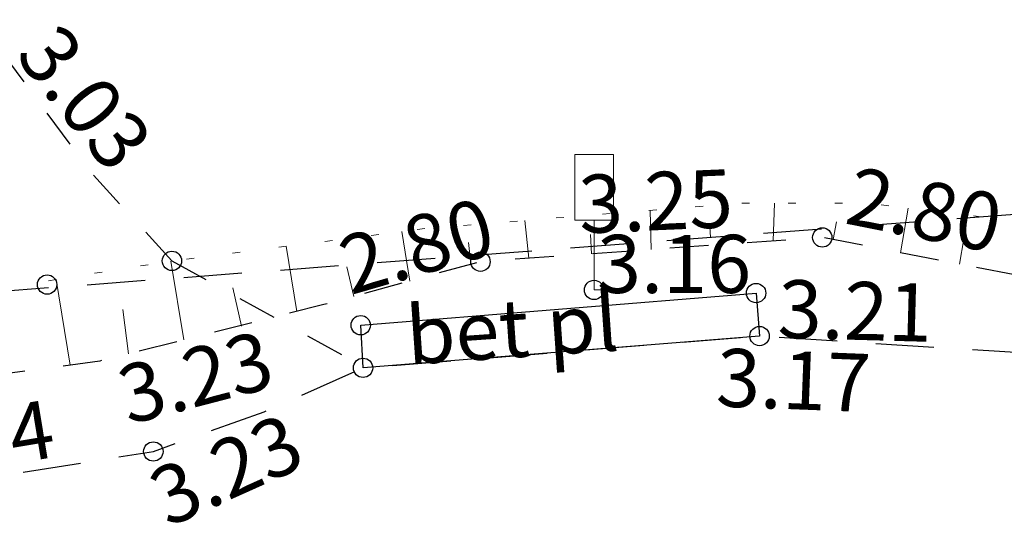
# Model space of a CAD drawing. Extents: x 401938 to 403186, y 6453824 to 6454418.
# Drawn here: x 402232 to 402257, y 6454375 to 6454388 of the extents above; entities that cross this region are included whole.
import ezdxf
from ezdxf.enums import TextEntityAlignment as Align

# ---------------------------------------------------------------- set-up
doc = ezdxf.new("R2010")
doc.units = 0
doc.header["$MEASUREMENT"] = 0
for name, pattern in [('AAREKIVI', [0.2, 0.1, 0.1]), ('ASFBET', [2.5, 1.5, -1]), ('KRUUSKILL', [2, 1, -1]), ('LIIKLUSM', [0.02, 0.01, 0.01]), ('NOLVAALL', [1.2, 0.2, -1]), ('NOLVAKRIIPS', [0.2, 0.1, 0.1])]:
    doc.linetypes.add(name, pattern=pattern)
for name, color, linetype, lineweight in [('LIIKLUS', 4, 'Continuous', 15), ('MOOTKORG', 251, 'Continuous', 9), ('MOOTMPUNKT', 251, 'Continuous', 5), ('RELJEEF', 94, 'Continuous', 13), ('seinad', 7, 'Continuous', 18), ('TEE', 251, 'ASFBET', 25)]:
    doc.layers.add(name, color=color, linetype=linetype, lineweight=lineweight)
doc.styles.add('ITALIC', font='italic.shx')
doc.styles.add('romans', font='romans.shx')

# ---------------------------------------------------------------- blocks, each defined once
blk = doc.blocks.new('RING02')
at = {"lineweight": -3}
blk.add_circle((0, 0), 0.25, dxfattribs=at)
blk = doc.blocks.new('LIIKLM')
at = {"linetype": 'Continuous', "flags": 128}
for points in [[(-0.5, 3.5), (-0.5, 1.8)], [(0.5, 3.5), (-0.5, 3.5)], [(0.5, 3.5), (0.5, 1.8)], [(0.5, 1.8), (-0.5, 1.8)], [(0, 1.8), (0, 0)], [(0.5, 0), (0, 0)]]:
    blk.add_lwpolyline(points, dxfattribs=at)

msp = doc.modelspace()

# ---------------------------------------------------------------- linework, layer by layer
at = {"layer": 'RELJEEF', "linetype": 'NOLVAKRIIPS'}
for p, q in [((402251.329, 6454382.735), (402251.361, 6454383.714)), ((402248.187, 6454382.512), (402248.156, 6454383.524)), ((402254.615, 6454382.432), (402254.813, 6454383.583)), ((402245.031, 6454382.289), (402244.928, 6454383.263)), ((402252.882, 6454382.77), (402252.963, 6454383.231)), ((402241.957, 6454381.7), (402241.748, 6454382.977)), ((402246.64, 6454382.403), (402246.616, 6454382.903)), ((402249.712, 6454382.83), (402249.699, 6454383.098)), ((402239.045, 6454380.917), (402238.77, 6454382.597)), ((402243.535, 6454382.149, 2.802), (402243.469, 6454382.698, 2.802)), ((402256.136, 6454382.135), (402256.251, 6454382.792)), ((402236.126, 6454380.18), (402235.793, 6454382.216)), ((402240.512, 6454381.304), (402240.335, 6454382.065)), ((402233.192, 6454379.53), (402232.831, 6454381.74)), ((402237.618, 6454380.534), (402237.388, 6454381.526)), ((402234.698, 6454379.819), (402234.551, 6454380.969))]:
    msp.add_line(p, q, dxfattribs=at)
at = {"layer": 'RELJEEF', "linetype": 'NOLVAALL', "flags": 128}
msp.add_lwpolyline([(402011.871, 6454345.993), (402017.548, 6454348.646), (402041.904, 6454356.146), (402051.518, 6454358.159), (402066.86, 6454361.3), (402079.631, 6454364.295), (402085.403, 6454365.24), (402102.18, 6454367.32), (402118.417, 6454368.985), (402130.197, 6454370.025), (402150, 6454372.2), (402158.28, 6454372.914), (402174.628, 6454374.57), (402201.08, 6454377.04), (402223.09, 6454379.92), (402228.41, 6454381.03), (402235.82, 6454382.22), (402242.366, 6454383.056), (402250.509, 6454383.714), (402253.706, 6454383.714), (402260.33, 6454382.93), (402279.15, 6454383.61), (402318.161, 6454386.815)], dxfattribs=at)
at = {"layer": 'TEE', "linetype": 'KRUUSKILL', "elevation": 3.032, "flags": 128}
for points in [[(402235.82, 6454382.22), (402233.71, 6454384.526), (402230.825, 6454388.447)], [(402235.82, 6454382.22), (402240.785, 6454379.476)]]:
    msp.add_lwpolyline(points, dxfattribs=at)
at = {"layer": 'TEE', "flags": 128}
msp.add_lwpolyline([(402010.986, 6454347.753), (402016.195, 6454350.073), (402041.52, 6454357.671), (402085.348, 6454366.89), (402145.511, 6454373.336), (402145.041, 6454377.422), (402216.073, 6454384.802), (402219.78, 6454380.55), (402272.42, 6454384.56), (402317.855, 6454388.345)], dxfattribs=at)
at = {"layer": 'TEE', "lineweight": 30, "flags": 128}
msp.add_lwpolyline([(402012.664, 6454343.308), (402017.95, 6454345.29), (402028.64, 6454348.66), (402040.755, 6454352.379), (402048.453, 6454354.414), (402062.038, 6454357.128), (402077.34, 6454359.8), (402086.377, 6454361.581), (402102.061, 6454363.613), (402119.82, 6454365.71), (402138.206, 6454367.776), (402151.262, 6454368.962), (402164.91, 6454370.15), (402191.59, 6454372.49), (402211.7, 6454374.652), (402223.315, 6454375.668), (402229.335, 6454376.346), (402235.34, 6454377.3), (402238.199, 6454378.328), (402240.75, 6454379.46), (402250.98, 6454380.28), (402257.868, 6454379.847), (402267.93, 6454379.95), (402274.58, 6454380.1), (402288.865, 6454381.156), (402318.203, 6454383.878)], dxfattribs=at)
at = {"layer": 'TEE', "linetype": 'KRUUSKILL', "flags": 128}
msp.add_lwpolyline([(402267.377, 6454379.944), (402252.598, 6454382.825), (402243.78, 6454382.2), (402239.74, 6454381.093), (402233.959, 6454379.633), (402221.509, 6454377.959), (402200.85, 6454375.93), (402149.97, 6454371.26), (402102.19, 6454366.52), (402085.456, 6454364.342), (402066.89, 6454360.41), (402044.2, 6454355.483), (402030.958, 6454351.578), (402017.806, 6454347.453), (402012.224, 6454344.78)], dxfattribs=at)
at = {"layer": 'TEE', "linetype": 'AAREKIVI', "elevation": 3.232, "flags": 128}
msp.add_lwpolyline([(402240.75, 6454379.46), (402240.69, 6454380.56), (402250.89, 6454381.39), (402250.98, 6454380.28), (402240.75, 6454379.46)], dxfattribs=at)

# ---------------------------------------------------------------- block references
at = {"layer": 'LIIKLUS', "linetype": 'LIIKLUSM'}
msp.add_blockref('LIIKLM', (402246.71, 6454381.47, 3.252), dxfattribs=at)
at = {"layer": 'MOOTMPUNKT'}
for p in [(402252.598, 6454382.825, 2.8), (402235.82, 6454382.22, 3.032), (402232.6, 6454381.61, 3.152), (402246.71, 6454381.47, 3.252), (402250.89, 6454381.39, 3.162), (402240.69, 6454380.56, 3.212), (402250.98, 6454380.28, 3.212), (402240.75, 6454379.46, 3.232), (402235.34, 6454377.3, 3.342)]:
    msp.add_blockref('RING02', p, dxfattribs=at)
at = {"layer": 'MOOTMPUNKT', "rotation": 3.172000000068299}
msp.add_blockref('RING02', (402243.78, 6454382.2, 2.802), dxfattribs=at)

# ---------------------------------------------------------------- texts
at = {"layer": 'MOOTKORG', "style": 'ITALIC'}
for s, rotation, p in [(' 3.03', 308.6285, (402231.093, 6454387.585, 3.032)), (' 2.80', 348.7614, (402252.598, 6454382.825, 5.604)), (' 3.25', 2.3836, (402245.906, 6454382.442, 3.252)), (' 3.21', 358.4639, (402250.967, 6454379.78, 3.212)), (' 3.23', 14.607, (402234.366, 6454377.419, 3.212))]:
    msp.add_text(s, height=1.5, rotation=rotation, dxfattribs=at).set_placement(p, align=Align.BOTTOM_LEFT)
for s, rotation, p in [('2.80', 16.1349, (402240.016, 6454382.777)), (' 3.17', 357.7995, (402249.441, 6454379.984, 3.172))]:
    msp.add_text(s, height=1.5, rotation=rotation, dxfattribs=at).set_placement(p, align=Align.TOP_LEFT)
msp.add_text(' 3.16', height=1.5, dxfattribs=at).set_placement((402246.329, 6454380.924, 3.162), align=Align.BOTTOM_LEFT)
for s, rotation, p in [(' 3.34', 9.4532, (402228.374, 6454377.181, 3.342)), (' 3.23', 24.2064, (402234.988, 6454375.827, 3.232))]:
    msp.add_text(s, height=1.5, rotation=rotation, dxfattribs=at).set_placement(p, align=Align.MIDDLE_LEFT)
at = {"layer": 'seinad', "style": 'romans'}
msp.add_text('bet pl', height=1.5, rotation=3.9676, dxfattribs=at).set_placement((402241.915, 6454379.539, 3))

doc.saveas('drawing.dxf')
